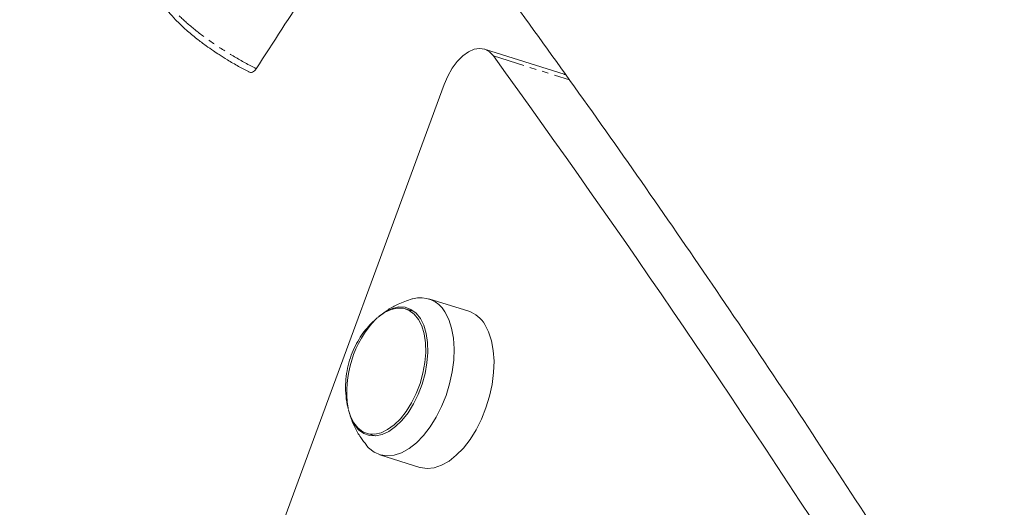
# Model space of a CAD drawing. Units: millimetres. Extents: x -1438 to 5132, y -1485 to 4347.
# Drawn here: x 1477 to 1673, y 2148 to 2244 of the extents above; entities that cross this region are included whole.
import ezdxf

# ---------------------------------------------------------------- set-up
doc = ezdxf.new("R2010")
doc.units = ezdxf.units.MM
doc.linetypes.add('PHANTOM', pattern=[12.7, 6.35, -1.27, 1.27, -1.27, 1.27, -1.27])

msp = doc.modelspace()

# ---------------------------------------------------------------- linework, layer by layer
at = {"color": 7, "linetype": 'Continuous', "lineweight": 15}
for p, q in [((1585.52, 2233.58), (1569.65, 2238.56)), ((1561.65, 2231.52), (884.53, 395.07)), ((1566.54, 2186.47), (1558.61, 2188.96)), ((1550.49, 2186.78), (1549.73, 2186.22)), ((1555.71, 2186.41), (1553.98, 2186.95)), ((1546.23, 2162.24), (1547.96, 2161.69)), ((1548.88, 2157.95), (1556.82, 2155.46))]:
    msp.add_line(p, q, dxfattribs=at)
at = {"color": 8, "linetype": 'PHANTOM', "lineweight": 0}
msp.add_line((1571.45, 2237.2), (1586.55, 2232.47), dxfattribs=at)
at = {"color": 7, "linetype": 'Continuous', "lineweight": 15, "flags": 128}
for points in [[(1571.45, 2237.2), (1570.67, 2238.02), (1569.74, 2238.53), (1568.71, 2238.7), (1567.61, 2238.54), (1566.47, 2238.04), (1565.34, 2237.22), (1564.26, 2236.12), (1563.26, 2234.77), (1562.38, 2233.22), (1561.65, 2231.52)], [(1586.01, 2233.38), (1585.61, 2233.55), (1585.52, 2233.58)], [(1548.39, 2185.22), (1548.5, 2185.31), (1549.79, 2186.24), (1551.09, 2186.85), (1552.36, 2187.12), (1553.58, 2187.06), (1554.69, 2186.65), (1555.69, 2185.91), (1556.53, 2184.87)], [(1548.75, 2185.52), (1550.03, 2186.43), (1551.36, 2187.05), (1552.66, 2187.33), (1553.9, 2187.27), (1555.05, 2186.85), (1556.06, 2186.1), (1556.92, 2185.03)], [(1561.8, 2186.35), (1562.57, 2184.86), (1563.14, 2183.11), (1563.49, 2181.15), (1563.63, 2179.02), (1563.55, 2176.76), (1563.25, 2174.43), (1562.74, 2172.08), (1562.03, 2169.76), (1561.13, 2167.52), (1560.07, 2165.41), (1558.86, 2163.49), (1557.54, 2161.78), (1556.14, 2160.34), (1554.68, 2159.19), (1553.2, 2158.36), (1551.74, 2157.86), (1550.32, 2157.72), (1548.97, 2157.92), (1547.73, 2158.47), (1546.63, 2159.36), (1546.24, 2159.8)], [(1556.53, 2184.87), (1557.19, 2183.55), (1557.66, 2181.98), (1557.93, 2180.21), (1557.98, 2178.28), (1557.82, 2176.26), (1557.44, 2174.19), (1556.87, 2172.13), (1556.11, 2170.14), (1555.19, 2168.27), (1554.13, 2166.58), (1552.96, 2165.1), (1551.71, 2163.88), (1550.42, 2162.95), (1549.12, 2162.34), (1547.84, 2162.07), (1546.63, 2162.13), (1545.51, 2162.54), (1544.52, 2163.28), (1543.68, 2164.32), (1543.02, 2165.64), (1542.63, 2166.85)], [(1556.92, 2185.03), (1557.6, 2183.68), (1558.08, 2182.07), (1558.36, 2180.26), (1558.41, 2178.29), (1558.24, 2176.22), (1557.86, 2174.11), (1557.27, 2172), (1556.5, 2169.96), (1555.55, 2168.05), (1554.47, 2166.31), (1553.27, 2164.8), (1551.99, 2163.55), (1550.67, 2162.61), (1549.34, 2161.98), (1548.04, 2161.7), (1546.8, 2161.77), (1545.65, 2162.18), (1544.64, 2162.94), (1543.78, 2164.01), (1543.1, 2165.36), (1542.75, 2166.4)], [(1569.74, 2183.86), (1570.5, 2182.37), (1571.07, 2180.62), (1571.43, 2178.66), (1571.57, 2176.53), (1571.49, 2174.28), (1571.19, 2171.95), (1570.68, 2169.59), (1569.96, 2167.27), (1569.06, 2165.03), (1568, 2162.93), (1566.8, 2161), (1565.48, 2159.3), (1564.07, 2157.85), (1562.62, 2156.7), (1561.14, 2155.87), (1559.67, 2155.37), (1558.25, 2155.23), (1556.91, 2155.43), (1556.82, 2155.46)]]:
    msp.add_lwpolyline(points, dxfattribs=at)
at = {"color": 7, "linetype": 'Continuous', "lineweight": 15}
for centre, radius, start, end in [((-267.55, 904.54), 2271.1, 32.59352, 35.92961), ((1556.94, 2183.59), 5.59, 29.5899, 106.1182), ((1564.62, 2180.85), 5.94, 30.394, 71.0842), ((1563.21, 2170.48), 20.91, 136.211, 188.7778)]:
    msp.add_arc(centre, radius, start, end, dxfattribs=at)
for points, knots in [([(1781.84, 2131.15), (1777.87, 2137.75), (1769.48, 2151.7), (1756.47, 2172.69), (1742.87, 2194.2), (1729.11, 2215.46), (1715.19, 2236.48), (1701.11, 2257.25), (1686.88, 2277.77), (1672.5, 2298.05), (1657.96, 2318.07), (1643.31, 2337.82), (1633.42, 2350.76), (1628.5, 2357.21)], [0, 0, 0, 0, 0.082551, 0.174371, 0.266188, 0.358001, 0.449811, 0.541616, 0.633417, 0.725213, 0.817004, 0.90879, 1, 1, 1, 1]), ([(1544.95, 2288.69), (1544.96, 2288.67), (1549.9, 2282.3), (1559.64, 2269.33), (1574.14, 2249.75), (1588.48, 2229.88), (1602.66, 2209.75), (1616.7, 2189.35), (1630.59, 2168.69), (1644.32, 2147.76), (1657.89, 2126.58), (1671.31, 2105.12), (1681.89, 2087.89), (1687.94, 2077.72), (1689.62, 2074.89)], [0, 0, 0, 0, 0.000269, 0.096545, 0.192814, 0.289077, 0.385333, 0.481583, 0.577827, 0.674066, 0.7703, 0.86653, 0.962756, 1, 1, 1, 1]), ([(1505.55, 2247.89), (1505.95, 2247.24), (1506.65, 2246.09), (1507.77, 2244.91), (1508.26, 2244.4)], [0, 0, 0, 0, 0.565491, 1, 1, 1, 1]), ([(1508.26, 2244.4), (1508.94, 2243.72), (1510.19, 2242.48), (1512.31, 2240.73), (1514.14, 2239.35), (1515.64, 2238.3), (1517.05, 2237.37), (1518.72, 2236.32), (1520.71, 2235.15), (1522.16, 2234.39), (1522.86, 2234.03)], [0, 0, 0, 0, 0.192028, 0.351319, 0.477931, 0.57203, 0.645499, 0.74594, 0.878363, 1, 1, 1, 1]), ([(1524.29, 2234.67), (1524.17, 2234.52), (1523.95, 2234.22), (1523.55, 2233.97), (1523.15, 2233.9), (1522.88, 2233.97), (1522.77, 2234.08), (1522.76, 2234.09)], [0, 0, 0, 0, 0.232244, 0.464036, 0.70786, 0.977658, 1, 1, 1, 1]), ([(1555.36, 2188.94), (1555.33, 2188.94), (1554.8, 2188.82), (1553.85, 2188.46), (1552.22, 2187.8), (1551.15, 2187.17), (1550.49, 2186.78)], [0, 0, 0, 0, 0.012513, 0.305662, 0.569781, 1, 1, 1, 1]), ([(1548.33, 2185.16), (1548.15, 2185), (1547.54, 2184.47), (1546.57, 2183.46), (1545.46, 2182.07), (1544.43, 2180.48), (1543.52, 2178.69), (1542.8, 2176.72), (1542.29, 2174.62), (1542.03, 2172.42), (1542.06, 2170.16), (1542.26, 2168.3), (1542.56, 2167.25), (1542.65, 2166.93)], [0, 0, 0, 0, 0.03721, 0.120397, 0.207782, 0.302468, 0.402324, 0.506383, 0.613812, 0.723956, 0.836295, 0.950432, 1, 1, 1, 1]), ([(1542.82, 2166.27), (1542.88, 2166.06), (1543.12, 2165.09), (1543.85, 2163.44), (1544.92, 2161.48), (1545.82, 2160.36), (1546.22, 2159.86)], [0, 0, 0, 0, 0.088694, 0.410867, 0.736324, 1, 1, 1, 1])]:
    msp.add_open_spline(points, degree=3, knots=knots, dxfattribs=at)
msp.add_open_spline([(1544.58, 2266.08), (1537.82, 2255.6), (1531.06, 2245.13), (1524.29, 2234.68)], degree=3, dxfattribs=at)
at = {"color": 8, "linetype": 'PHANTOM', "lineweight": 0}
msp.add_open_spline([(1508.98, 2245.17), (1509.9, 2244.27), (1510.94, 2243.35), (1513.23, 2241.51), (1514.48, 2240.58), (1517.12, 2238.78), (1518.51, 2237.89), (1521.36, 2236.21), (1522.82, 2235.41), (1524.29, 2234.68)], degree=3, knots=[0, 0, 0, 0, 0.25, 0.25, 0.5, 0.5, 0.75, 0.75, 1, 1, 1, 1], dxfattribs=at)

doc.saveas('drawing.dxf')
